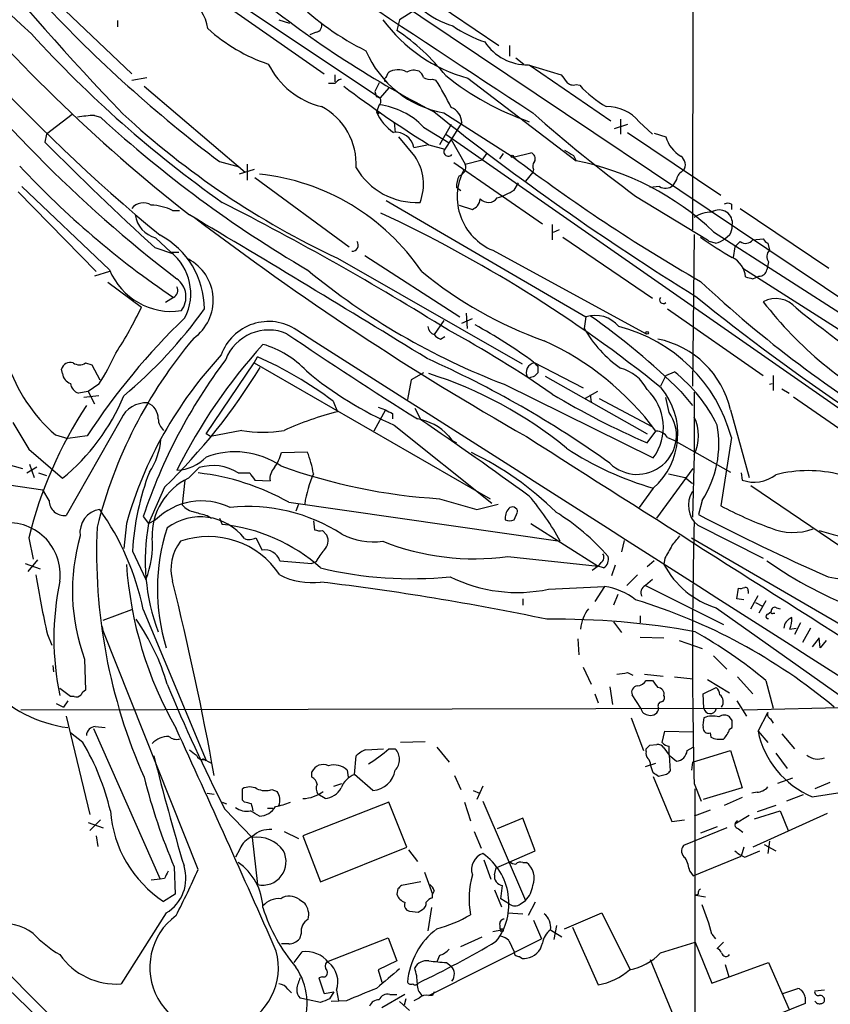
# Model space of a CAD drawing. Extents: x 5 to 1017, y 14 to 825.
# Drawn here: x 601 to 678, y 235 to 329 of the extents above; entities that cross this region are included whole.
import ezdxf

# ---------------------------------------------------------------- set-up
doc = ezdxf.new("R2010")
doc.units = 0
doc.header["$MEASUREMENT"] = 0
doc.layers.add('MAIN', color=5, linetype='CONTINUOUS')

msp = doc.modelspace()

# ---------------------------------------------------------------- linework, layer by layer
at = {"layer": 'MAIN'}
for p, q in [((664.8873, 396.7479), (664.718, 308.4406)), ((602.0647, 342.9846), (634.9153, 321.0559)), ((637.3707, 332.0626), (646.2607, 326.0513)), ((603.0807, 331.1313), (611.2087, 323.3419)), ((635.508, 331.0466), (690.88, 293.8779)), ((620.9453, 329.3533), (629.5813, 323.3419)), ((638.1327, 329.3533), (636.778, 328.5066)), ((609.854, 328.4219), (609.854, 327.8293)), ((625.2633, 328.5066), (626.2793, 328.1679)), ((636.778, 328.5066), (636.524, 327.4906)), ((628.8193, 327.3213), (628.2267, 327.0673)), ((647.2767, 326.0513), (647.2767, 325.0353)), ((647.8693, 324.8659), (648.6313, 324.2733)), ((635.508, 323.0033), (635.6773, 323.4266)), ((649.0547, 324.1886), (652.1873, 323.2573)), ((649.1393, 324.1886), (656.9287, 318.8546)), ((611.2087, 322.7493), (612.648, 323.0033)), ((630.5973, 322.4106), (630.0047, 322.4106)), ((630.5973, 323.2573), (630.5973, 322.5799)), ((634.8307, 322.4953), (634.4073, 321.6486)), ((639.9107, 322.8339), (640.2493, 322.7493)), ((643.2973, 322.9186), (653.6267, 315.0446)), ((612.394, 322.1566), (622.046, 313.9439)), ((634.4073, 321.6486), (634.5767, 321.1406)), ((635.762, 321.9873), (634.9153, 321.0559)), ((653.6267, 322.3259), (653.9653, 322.2413)), ((634.8307, 320.3786), (634.5767, 319.7013)), ((634.8307, 319.5319), (634.5767, 319.7013)), ((641.0113, 319.6166), (647.8693, 315.2139)), ((605.536, 319.4473), (603.0807, 317.5846)), ((607.6527, 319.3626), (608.2453, 319.1933)), ((636.27, 318.6853), (636.3547, 317.7539)), ((642.7047, 318.6853), (641.6887, 317.0766)), ((657.86, 319.0239), (657.86, 317.5846)), ((659.638, 318.7699), (660.908, 317.5846)), ((639.064, 318.2619), (641.5193, 316.7379)), ((641.6887, 318.5159), (640.588, 316.5686)), ((658.5373, 318.5159), (657.2673, 318.0926)), ((658.5373, 317.7539), (667.4273, 311.7426)), ((661.0773, 317.6693), (662.178, 317.3306)), ((603.0807, 317.5846), (602.9113, 316.8226)), ((638.2173, 315.4679), (636.6933, 317.3306)), ((641.6887, 317.0766), (641.096, 316.1453)), ((641.1807, 317.5846), (685.038, 287.0199)), ((641.6887, 317.0766), (643.0433, 314.7059)), ((638.1327, 316.3146), (639.4027, 316.5686)), ((639.572, 316.5686), (641.096, 316.1453)), ((647.6153, 315.3833), (649.3087, 315.8066)), ((619.5907, 314.9599), (621.4533, 314.4519)), ((641.9427, 314.8753), (650.4093, 309.0333)), ((643.0433, 314.7059), (644.652, 315.1293)), ((645.0753, 315.7219), (644.652, 315.1293)), ((646.3453, 315.2139), (646.684, 315.7219)), ((653.3727, 315.5526), (653.6267, 315.0446)), ((622.8927, 314.1979), (621.4533, 313.7746)), ((622.2153, 314.7059), (622.2153, 313.1819)), ((649.478, 313.9439), (648.8007, 313.0973)), ((649.5627, 314.1979), (649.478, 313.9439)), ((622.9773, 313.4359), (631.952, 306.8319)), ((663.194, 313.2666), (662.8553, 312.6739)), ((600.3713, 312.0813), (607.822, 304.4613)), ((609.092, 304.6306), (600.71, 312.5893)), ((642.62, 312.1659), (642.1967, 312.5046)), ((647.7, 312.2506), (648.1233, 312.9279)), ((661.5853, 312.5893), (660.654, 312.5046)), ((635.508, 311.2346), (654.558, 300.1433)), ((659.2993, 311.6579), (666.1573, 307.5093)), ((615.1033, 310.3033), (615.7807, 310.3033)), ((642.4507, 310.8113), (643.7207, 310.3879)), ((668.4433, 310.8959), (668.4433, 310.3879)), ((669.29, 310.4726), (677.7567, 304.7999)), ((651.3407, 308.9486), (651.3407, 307.5093)), ((652.018, 308.4406), (651.4253, 308.1866)), ((666.75, 308.2713), (694.0127, 290.7453)), ((613.4947, 307.6786), (614.934, 306.3239)), ((652.3567, 307.7633), (660.908, 301.9213)), ((664.8873, 308.0173), (664.718, 293.5393)), ((666.1573, 307.5093), (666.3267, 307.3399)), ((666.9193, 307.1706), (666.3267, 307.3399)), ((668.274, 307.9326), (667.8507, 307.5939)), ((669.29, 307.3399), (668.782, 306.8319)), ((670.4753, 307.5093), (671.4913, 307.5939)), ((613.41, 306.7473), (615.188, 306.1546)), ((645.668, 306.4933), (660.3153, 298.5346)), ((668.782, 306.8319), (668.6127, 305.8159)), ((671.9147, 307.1706), (672.084, 306.4933)), ((614.934, 306.3239), (615.696, 306.3239)), ((630.8513, 305.7313), (648.462, 295.6559)), ((633.476, 305.9853), (642.5353, 300.1433)), ((669.544, 304.7999), (704.342, 282.6173)), ((671.9993, 305.3926), (671.83, 304.6306)), ((609.092, 304.4613), (607.6527, 304.0379)), ((670.4753, 303.7839), (671.068, 304.0379)), ((608.9227, 303.4453), (612.14, 301.0746)), ((615.188, 302.0059), (614.426, 301.4979)), ((662.3473, 300.9053), (671.4913, 294.5553)), ((641.0113, 299.8046), (640.08, 298.4499)), ((642.7047, 299.5506), (643.7207, 299.9739)), ((643.128, 300.4819), (643.2127, 299.0426)), ((654.558, 300.1433), (654.3887, 299.0426)), ((640.6727, 298.0266), (641.096, 298.2806)), ((622.8927, 295.7406), (623.2313, 296.3333)), ((604.6047, 294.7246), (604.52, 295.1479)), ((606.806, 295.7406), (607.3987, 295.5713)), ((607.3987, 295.5713), (608.1607, 294.1319)), ((618.3207, 288.9673), (622.8927, 295.7406)), ((622.8927, 295.7406), (645.414, 282.7866)), ((649.5627, 295.8253), (654.304, 293.3699)), ((649.986, 295.4019), (649.986, 294.8093)), ((639.064, 294.8093), (637.8787, 294.1319)), ((649.1393, 294.3013), (648.97, 294.3859)), ((650.6633, 294.4706), (660.4, 288.9673)), ((662.178, 294.5553), (661.67, 293.5393)), ((662.178, 294.5553), (663.0247, 294.8939)), ((672.4227, 294.5553), (672.4227, 293.1159)), ((608.076, 293.7086), (607.06, 293.0313)), ((637.8787, 294.1319), (637.54, 292.2693)), ((646.7687, 293.7086), (660.9927, 286.6813)), ((672.084, 293.7086), (672.338, 293.7933)), ((673.2693, 293.2853), (673.9467, 292.8619)), ((607.06, 293.0313), (606.1287, 292.8619)), ((608.076, 292.6079), (606.6367, 292.4386)), ((607.06, 293.0313), (607.6527, 291.8459)), ((655.6587, 293.0313), (654.4733, 292.3539)), ((654.9813, 292.6926), (655.066, 292.0153)), ((655.828, 292.3539), (660.908, 289.6446)), ((662.5167, 290.9993), (662.178, 292.4386)), ((663.6173, 293.0313), (664.718, 291.6766)), ((664.8873, 292.9466), (664.8873, 287.1893)), ((674.37, 292.5233), (681.5667, 287.5279)), ((630.428, 292.0999), (630.8513, 291.0839)), ((634.746, 291.5073), (635.4233, 291.2533)), ((638.2173, 291.4226), (638.81, 290.3219)), ((610.1927, 290.4066), (604.9433, 281.1779)), ((635.4233, 291.2533), (634.3227, 289.2213)), ((636.1007, 290.9146), (636.1007, 290.4066)), ((668.3587, 291.2533), (670.1367, 284.8186)), ((636.27, 289.8139), (645.5833, 282.3633)), ((589.1107, 288.8826), (600.7947, 285.6653)), ((603.9273, 288.8826), (605.1127, 288.5439)), ((606.9753, 288.7979), (605.1127, 288.5439)), ((618.744, 288.7133), (618.3207, 288.9673)), ((621.7073, 289.3059), (618.744, 288.7133)), ((641.4347, 288.7979), (641.7733, 288.3746)), ((660.4, 288.1206), (661.2467, 289.2213)), ((662.3473, 288.6286), (662.94, 288.3746)), ((668.4433, 288.6286), (667.4273, 282.1093)), ((641.7733, 288.3746), (642.1967, 288.1206)), ((662.94, 288.3746), (668.3587, 285.3266)), ((601.3873, 287.5279), (604.6047, 284.7339)), ((625.5173, 287.1893), (627.9727, 287.2739)), ((664.8873, 287.0199), (664.718, 281.0086)), ((601.218, 285.2419), (602.1493, 285.8346)), ((601.472, 286.0886), (601.8953, 284.8186)), ((616.6273, 284.7339), (617.6433, 285.7499)), ((590.042, 285.4959), (602.742, 283.6333)), ((602.3187, 285.2419), (603.0807, 284.9879)), ((621.3687, 285.2419), (622.4693, 285.2419)), ((661.3313, 280.9239), (664.8027, 285.6653)), ((662.432, 285.1573), (664.0407, 284.8186)), ((664.0407, 284.8186), (664.718, 284.2259)), ((669.3747, 285.2419), (669.4593, 284.5646)), ((614.3413, 283.8873), (612.8173, 280.4159)), ((616.2887, 284.5646), (616.0347, 282.1939)), ((622.9773, 284.5646), (624.4167, 284.4799)), ((670.306, 284.0566), (679.7887, 277.6219)), ((603.3347, 282.6173), (602.742, 283.6333)), ((660.9927, 283.8026), (659.638, 281.9399)), ((626.1947, 282.4479), (652.1027, 278.7226)), ((627.126, 282.2786), (626.872, 281.6013)), ((644.144, 281.7706), (646.176, 282.2786)), ((665.6493, 282.6173), (665.3107, 281.2626)), ((612.3093, 281.0933), (612.8173, 280.4159)), ((618.4053, 281.1779), (618.8287, 280.9239)), ((647.7, 280.7546), (648.0387, 281.5166)), ((610.7007, 280.4159), (610.4467, 278.0453)), ((612.8173, 280.4159), (613.4947, 280.7546)), ((619.5907, 280.9239), (619.8447, 280.3313)), ((628.5653, 280.6699), (628.65, 279.8233)), ((649.3087, 280.4159), (655.7433, 276.3519)), ((665.226, 280.2466), (671.4913, 277.1139)), ((629.412, 279.7386), (629.8353, 279.3153)), ((601.3873, 279.0613), (601.8107, 277.0293)), ((623.062, 279.0613), (623.6547, 277.8759)), ((658.1987, 278.8073), (657.9447, 277.7066)), ((664.6333, 279.0613), (703.4107, 256.5399)), ((611.2933, 277.7913), (612.5633, 275.0819)), ((647.1073, 277.2833), (655.7433, 276.3519)), ((601.0487, 276.6059), (602.488, 276.0979)), ((602.234, 276.9446), (601.3027, 275.8439)), ((625.348, 276.8599), (628.396, 276.6059)), ((628.8193, 276.7753), (628.396, 276.6059)), ((655.7433, 276.3519), (655.1507, 275.9286)), ((655.9973, 276.6906), (655.7433, 276.3519)), ((656.2513, 276.1826), (655.7433, 276.3519)), ((657.352, 276.4366), (657.0133, 275.4206)), ((661.0773, 276.8599), (660.4, 276.2673)), ((662.0933, 277.1139), (662.0087, 276.5213)), ((659.4687, 275.5053), (658.4527, 274.4893)), ((660.908, 275.0819), (660.2307, 274.4893)), ((660.2307, 274.4893), (667.6813, 270.7639)), ((651.002, 274.1506), (656.336, 274.4046)), ((656.336, 274.4046), (655.4047, 272.9653)), ((657.606, 273.6426), (657.1827, 272.6266)), ((668.9513, 273.2193), (669.1207, 274.2353)), ((670.052, 273.9813), (670.052, 273.7273)), ((670.306, 272.2879), (670.9833, 273.5579)), ((648.5467, 273.2193), (648.5467, 272.6266)), ((669.6287, 273.1346), (668.9513, 273.2193)), ((670.7293, 272.8806), (671.4067, 272.5419)), ((671.7453, 273.0499), (671.068, 271.8646)), ((608.4993, 271.1873), (611.2087, 272.2033)), ((612.3093, 272.2033), (618.3207, 257.8099)), ((659.7227, 271.6106), (659.7227, 270.9333)), ((667.004, 272.3726), (681.9053, 261.7893)), ((671.9147, 271.7799), (672.2533, 272.0339)), ((672.4227, 271.8646), (672.592, 271.8646)), ((672.7613, 272.3726), (673.1, 272.2879)), ((657.1827, 271.0179), (657.9447, 270.0019)), ((675.0473, 270.9333), (674.4547, 269.8326)), ((603.1653, 269.8326), (603.5887, 268.8166)), ((608.4993, 270.1713), (608.4147, 270.5946)), ((617.5587, 247.3959), (608.4993, 270.1713)), ((674.0313, 270.3406), (674.624, 270.4253)), ((675.9787, 270.4253), (675.2167, 269.0706)), ((653.796, 269.4093), (653.8807, 267.8853)), ((659.7227, 269.5786), (662.0087, 269.4939)), ((663.448, 269.2399), (665.6493, 268.4779)), ((676.8253, 269.4939), (676.148, 268.6473)), ((676.91, 268.5626), (676.8253, 269.4939)), ((677.5027, 269.2399), (676.91, 268.5626)), ((606.7213, 267.4619), (606.806, 264.4986)), ((666.75, 267.8006), (668.02, 266.5306)), ((603.6733, 266.8693), (603.758, 266.2766)), ((654.304, 266.6999), (655.066, 265.0913)), ((658.5373, 266.1919), (659.0453, 265.9379)), ((660.146, 266.0226), (661.924, 265.8533)), ((660.3153, 265.4299), (660.908, 265.4299)), ((663.0247, 265.7686), (664.8027, 265.5993)), ((666.1573, 265.5146), (668.274, 264.2446)), ((669.036, 265.7686), (670.4753, 264.1599)), ((671.7453, 265.4299), (672.4227, 262.8053)), ((605.3667, 263.9059), (604.3507, 264.6679)), ((655.4047, 264.1599), (655.7433, 263.3133)), ((656.844, 264.8373), (657.098, 263.1439)), ((665.734, 264.1599), (667.004, 264.7526)), ((665.8187, 262.8053), (665.734, 264.1599)), ((604.012, 263.2286), (604.6893, 262.8899)), ((605.1127, 263.4826), (604.6893, 262.8899)), ((605.7053, 263.9059), (605.3667, 263.9059)), ((659.8073, 262.8053), (658.9607, 264.0753)), ((668.9513, 263.4826), (669.8827, 262.0433)), ((600.6253, 262.6359), (669.2053, 262.8053)), ((669.6287, 262.6359), (680.466, 262.8899)), ((670.9833, 260.6039), (671.9147, 262.3819)), ((604.9433, 262.0433), (607.2293, 252.6453)), ((658.876, 261.8739), (660.0613, 258.7413)), ((668.528, 261.6199), (668.274, 261.9586)), ((672.1687, 261.7893), (672.4227, 261.3659)), ((606.552, 259.5033), (605.3667, 260.4346)), ((607.568, 260.8579), (613.918, 246.4646)), ((607.7373, 261.0273), (608.6687, 260.9426)), ((661.8393, 259.5033), (662.0933, 260.6039)), ((662.0933, 260.6039), (664.8027, 260.5193)), ((666.4113, 260.4346), (666.496, 260.0113)), ((668.274, 260.7733), (668.528, 260.9426)), ((670.9833, 260.6039), (671.9147, 259.5033)), ((673.2693, 260.3499), (674.4547, 258.9106)), ((639.2333, 259.5879), (636.8627, 259.5033)), ((633.5607, 258.8259), (635.254, 258.9106)), ((635.762, 258.9106), (636.3547, 258.9106)), ((640.334, 259.0799), (641.5193, 257.6406)), ((660.3153, 258.6566), (660.3153, 258.9106)), ((660.654, 259.2493), (661.3313, 259.3339)), ((662.0087, 258.9953), (662.5167, 258.3179)), ((664.21, 258.7413), (664.8027, 259.0799)), ((664.718, 257.6406), (668.3587, 258.7413)), ((668.3587, 258.7413), (669.4593, 255.1853)), ((672.6767, 258.4873), (673.7773, 257.0479)), ((617.982, 257.9793), (618.8287, 257.5559)), ((618.1513, 257.8946), (618.3207, 257.8099)), ((632.46, 256.4553), (632.6293, 258.2333)), ((660.2307, 257.2173), (661.2467, 257.5559)), ((662.5167, 258.3179), (663.194, 257.7253)), ((662.5167, 258.3179), (662.6013, 256.7939)), ((664.718, 257.6406), (664.6333, 256.8786)), ((628.396, 256.2013), (628.396, 256.7093)), ((631.7827, 256.8786), (631.8673, 256.2013)), ((660.9927, 256.6246), (660.7387, 257.3866)), ((634.238, 254.9313), (632.46, 256.4553)), ((642.0273, 256.3706), (642.62, 255.0159)), ((660.9927, 256.2859), (662.7707, 251.9679)), ((662.2627, 256.4553), (661.5007, 256.2859)), ((674.2853, 256.1166), (672.846, 255.6086)), ((677.8413, 255.6933), (676.402, 255.1006)), ((621.792, 253.9999), (621.792, 255.1006)), ((624.586, 255.0159), (625.094, 254.8466)), ((630.5127, 255.3546), (631.2747, 255.6086)), ((643.8053, 254.9313), (644.398, 254.6773)), ((644.7367, 255.3546), (644.144, 254.0846)), ((664.8873, 255.6086), (665.5647, 253.9153)), ((664.972, 202.7766), (664.972, 255.1006)), ((669.4593, 255.1853), (665.734, 254.0846)), ((670.8987, 254.7619), (670.3907, 254.6773)), ((676.148, 254.3386), (680.5507, 255.0159)), ((618.4053, 254.6773), (619.0827, 254.5926)), ((619.8447, 253.8306), (620.268, 253.6613)), ((621.9613, 253.8306), (621.792, 253.9999)), ((635.762, 253.8306), (627.5493, 250.6133)), ((629.666, 254.1693), (628.9887, 254.5926)), ((637.4553, 249.5126), (635.762, 253.8306)), ((642.9587, 253.8306), (643.5513, 252.0526)), ((644.7367, 253.9153), (648.8007, 244.4326)), ((669.4593, 254.2539), (667.766, 253.4919)), ((675.3013, 254.5079), (673.6927, 253.9153)), ((620.0987, 253.1533), (622.7233, 250.4439)), ((624.1627, 253.2379), (624.6707, 253.2379)), ((666.4113, 253.0686), (664.8873, 252.4759)), ((670.6447, 252.2219), (673.1, 252.9839)), ((672.6767, 253.4919), (670.8987, 252.8993)), ((673.1, 252.9839), (673.862, 251.1213)), ((607.06, 251.8833), (608.4993, 251.3753)), ((607.2293, 251.1213), (608.2453, 252.1373)), ((648.5467, 252.3066), (646.0913, 251.2906)), ((649.732, 249.1739), (648.5467, 252.3066)), ((662.7707, 251.9679), (663.956, 252.1373)), ((670.1367, 252.5606), (668.782, 251.7139)), ((677.5873, 252.7299), (670.4753, 249.5126)), ((625.7713, 251.0366), (627.126, 250.3593)), ((643.89, 251.0366), (644.5673, 249.4279)), ((668.02, 251.3753), (663.8713, 249.6819)), ((667.0887, 251.4599), (665.48, 250.8673)), ((669.1207, 251.2906), (669.544, 250.9519)), ((607.822, 250.6133), (607.9913, 249.5973)), ((622.7233, 250.4439), (623.2313, 245.9566)), ((627.5493, 250.6133), (629.2427, 246.2106)), ((672.084, 250.1053), (671.9147, 248.9199)), ((621.538, 249.3433), (621.1147, 248.5813)), ((629.2427, 246.2106), (637.4553, 249.5126)), ((637.6247, 249.2586), (638.4713, 248.1579)), ((646.0067, 247.5653), (649.732, 249.1739)), ((669.6287, 249.5126), (669.3747, 248.6659)), ((669.7133, 248.5813), (671.1527, 249.1739)), ((671.576, 249.7666), (672.6767, 249.1739)), ((644.8213, 248.3273), (645.4987, 246.4646)), ((664.8027, 246.8033), (669.3747, 248.6659)), ((615.2727, 247.6499), (615.3573, 245.0253)), ((645.8373, 246.8879), (646.0067, 247.5653)), ((648.5467, 248.0733), (648.8853, 248.0733)), ((664.464, 247.2266), (664.8027, 246.8033)), ((613.918, 246.4646), (613.0713, 246.3799)), ((614.3413, 246.5493), (613.918, 246.4646)), ((639.1487, 247.1419), (639.9107, 245.0253)), ((636.6087, 245.5333), (636.524, 245.0253)), ((638.81, 246.2106), (636.9473, 245.8719)), ((640.08, 245.3639), (639.9107, 245.0253)), ((645.8373, 245.4486), (646.5147, 243.8399)), ((646.43, 244.6019), (646.5993, 245.8719)), ((615.3573, 245.0253), (614.2567, 244.3479)), ((627.2107, 244.5173), (627.7187, 244.1786)), ((639.9107, 244.6866), (639.9107, 245.0253)), ((647.2767, 244.0939), (646.43, 244.6019)), ((648.2927, 244.0939), (648.8007, 244.4326)), ((665.3107, 245.0253), (665.0567, 244.9406)), ((665.0567, 244.9406), (665.988, 244.7713)), ((638.556, 243.3319), (638.9793, 243.5859)), ((639.826, 243.7553), (639.4873, 241.5539)), ((649.732, 244.2633), (649.0547, 242.9933)), ((614.5107, 243.2473), (610.1927, 236.4739)), ((647.1073, 243.2473), (648.5467, 243.1626)), ((649.5627, 242.5699), (650.3247, 240.7919)), ((652.526, 241.7233), (656.082, 243.2473)), ((656.082, 243.2473), (658.7913, 237.8286)), ((645.668, 241.4693), (646.5147, 241.6386)), ((646.3453, 242.0619), (646.3453, 241.7233)), ((646.43, 241.4693), (646.5147, 241.6386)), ((651.1713, 241.6386), (652.272, 240.9613)), ((651.764, 242.0619), (651.51, 240.7073)), ((653.288, 241.8926), (655.7433, 236.3893)), ((627.38, 241.2999), (627.2107, 240.7919)), ((629.8353, 238.5906), (635.6773, 240.8766)), ((635.6773, 240.8766), (636.524, 238.6753)), ((639.572, 235.3733), (650.3247, 240.7919)), ((642.62, 240.0299), (644.652, 240.9613)), ((647.192, 240.6226), (647.7, 239.5219)), ((666.5807, 241.2153), (666.9193, 240.7919)), ((626.1947, 240.2839), (625.5173, 240.2839)), ((661.67, 239.4373), (664.972, 240.4533)), ((664.972, 240.4533), (666.5807, 236.5586)), ((667.6813, 240.4533), (667.0887, 239.8606)), ((626.7027, 238.5059), (627.4647, 239.5219)), ((640.588, 239.1833), (640.334, 238.5906)), ((663.448, 232.1559), (660.7387, 238.7599)), ((596.9847, 238.3366), (605.6207, 230.0393)), ((636.524, 238.6753), (634.746, 237.8286)), ((634.746, 237.8286), (635.0847, 236.6433)), ((641.2653, 238.5059), (641.6887, 238.1673)), ((666.5807, 236.5586), (671.9993, 238.5059)), ((667.8507, 238.3366), (668.1893, 237.1513)), ((671.9993, 238.5059), (673.9467, 234.0186)), ((599.3553, 237.5746), (614.5107, 222.2499)), ((629.412, 237.1513), (629.0733, 237.0666)), ((626.11, 235.9659), (626.4487, 235.6273)), ((673.354, 235.5426), (674.7933, 236.0506)), ((628.0573, 234.9499), (627.2953, 235.1193)), ((629.5813, 235.5426), (630.5127, 235.7119)), ((630.5127, 235.7119), (630.0893, 235.0346)), ((630.7667, 235.8813), (630.936, 234.8653)), ((637.286, 235.4579), (635.0847, 234.1879)), ((635.8467, 235.4579), (636.524, 235.4579)), ((637.3707, 235.0346), (637.2013, 234.4419)), ((638.6407, 235.1193), (638.1327, 234.8653)), ((639.9107, 235.3733), (639.572, 235.3733)), ((675.4707, 235.2039), (675.4707, 234.6113)), ((677.3333, 235.8813), (676.402, 235.7966)), ((629.2427, 234.6959), (628.0573, 234.9499)), ((631.698, 234.8653), (630.2587, 234.7806)), ((636.778, 234.7806), (637.7093, 233.9339)), ((675.4707, 234.6113), (662.5167, 229.3619))]:
    msp.add_line(p, q, dxfattribs=at)
for centre in [(647.5306, 315.468), (660.4, 298.6193)]:
    msp.add_circle(centre, 0.1197, dxfattribs=at)
for centre, radius, start, end in [((725.6943, 443.16), 175.4434, 198.315411, 230.423536), ((3506.8418, 4666.6025), 5202.001, 235.7216572, 236.6822535), ((715.1325, 435.3165), 159.4395, 207.362727, 231.881437), ((676.4476, 410.5915), 112.0631, 206.303221, 228.122746), ((802.6773, 504.2458), 266.6541, 214.407068, 223.844999), ((613.6935, 326.7759), 4.8773, 10.442492, 94.32951), ((685.3346, 407.677), 98.9328, 230.611302, 242.778762), ((698.6992, 419.8505), 131.378, 223.080907, 232.976398), ((645.2444, 349.1145), 26.308, 225.704567, 243.633446), ((692.4317, 404.6389), 126.831, 216.554874, 232.673379), ((644.2694, 335.8894), 8.3321, 229.829744, 253.177258), ((628.7294, 327.9509), 0.6361, 278.12628, 19.947705), ((647.3516, 337.521), 15.1548, 216.499916, 254.482891), ((684.8661, 402.9854), 112.5926, 222.339429, 234.725608), ((629.4067, 339.6315), 16.2017, 227.638841, 251.430854), ((624.4795, 309.8313), 21.3757, 38.618659, 55.704113), ((649.0716, 338.5311), 12.8359, 235.806799, 251.063099), ((648.992, 329.0806), 4.8924, 213.365579, 270.734311), ((642.7734, 329.4782), 10.0178, 203.128148, 259.869135), ((631.1899, 327.7445), 7.762, 206.564391, 256.115574), ((636.6321, 322.0882), 1.6441, 59.95253, 125.503647), ((638.1453, 322.1907), 1.49, 70.580016, 117.586608), ((637.9626, 322.664), 1.1525, 17.122101, 53.958372), ((631.528, 321.734), 1.1507, 107.082228, 143.983609), ((635.5715, 322.7704), 0.2414, 105.250955, 232.11877), ((639.6568, 323.7656), 0.9657, 232.1297, 285.24367), ((618.3293, 309.0212), 25.864, 25.423096, 32.05817), ((658.026, 344.2287), 26.9652, 231.339495, 250.757845), ((821.7672, 449.9005), 211.6503, 216.752577, 216.981793), ((653.3304, 323.074), 0.8047, 217.882478, 291.607035), ((699.9098, 413.038), 113.7849, 233.007338, 237.975647), ((662.139, 329.8549), 11.1703, 222.968119, 239.712106), ((634.5767, 320.7173), 0.4233, 306.867191, 90), ((626.4406, 314.7235), 6.199, 356.705889, 62.246066), ((638.7498, 321.5103), 4.5483, 203.436283, 235.678587), ((633.9842, 313.3941), 7.0356, 43.779116, 83.08963), ((797.0216, 515.7694), 251.1441, 231.324672, 238.301129), ((641.1848, 318.6907), 1.5199, 359.796437, 70.637545), ((750.2714, 433.9597), 152.4259, 228.603836, 233.356917), ((656.5865, 316.2573), 3.9528, 39.467984, 91.177065), ((607.8041, 310.1964), 9.1675, 90.94628, 101.069203), ((686.1518, 404.0863), 115.2226, 227.457326, 239.673432), ((665.0663, 378.6394), 80.5373, 227.215579, 244.859832), ((636.3995, 316.0067), 1.7603, 10.073406, 96.989365), ((849.8386, 563.619), 349.1154, 224.984809, 227.373065), ((665.3188, 318.27), 3.2783, 196.651702, 238.732907), ((641.4346, 315.8913), 0.4234, 143.124688, 323.132809), ((649.1605, 315.2563), 0.5699, 328.66384, 74.927405), ((779.9603, 527.4998), 246.8725, 238.922651, 239.151814), ((634.4873, 312.8069), 4.5819, 337.659859, 35.504244), ((748.7747, 448.4553), 167.1568, 232.758431, 240.112213), ((650.1325, 314.5203), 0.6547, 137.822852, 209.501727), ((648.3172, 288.6575), 26.916, 46.777941, 78.623105), ((663.0913, 314.6681), 0.9573, 324.57644, 56.668504), ((662.2262, 371.8155), 84.1782, 222.878658, 236.027633), ((638.4153, 317.771), 6.7129, 210.4668, 272.646861), ((647.8158, 311.6031), 5.5428, 153.071591, 247.201545), ((642.2469, 314.4249), 0.8446, 283.963846, 19.434766), ((664.4503, 312.9559), 1.2941, 116.576931, 166.108716), ((621.0813, 292.371), 21.5289, 34.165499, 83.815279), ((645.3462, 312.3575), 3.1529, 156.686636, 177.325897), ((643.9031, 318.1874), 7.0471, 288.089912, 302.601082), ((662.1646, 313.4672), 1.0519, 236.580372, 311.045009), ((642.9052, 311.6092), 1.5908, 326.301941, 352.585052), ((645.2525, 312.101), 1.0385, 222.162726, 323.867169), ((612.3252, 309.6232), 1.4029, 57.872106, 142.737202), ((612.8083, 305.4411), 5.3766, 64.732289, 87.196238), ((490.9225, 57.5535), 284.4102, 58.048032, 63.044608), ((559.3074, 437.5457), 152.6261, 303.578069, 303.807272), ((666.5108, 307.2904), 2.8443, 88.591817, 124.804718), ((667.279, 309.0767), 1.267, 350.331001, 123.445494), ((668.1046, 310.2612), 0.7194, 61.913927, 118.079046), ((614.1963, 310.2613), 2.6763, 188.193077, 254.80215), ((-166.3687, -1011.2159), 1535.744, 58.3534165, 59.3426203), ((788.2936, 534.2312), 282.3362, 232.704808, 240.411519), ((579.1856, 190.7221), 131.7354, 51.187069, 64.932511), ((666.2711, 308.9791), 2.2598, 332.413275, 357.077961), ((610.164, 300.8825), 7.9873, 0.163552, 61.965827), ((632.2395, 306.9945), 0.5869, 266.727563, 36.051777), ((683.4695, 332.5607), 30.6355, 234.040649, 240.809246), ((666.4328, 309.4774), 2.3575, 281.90906, 306.972457), ((669.8057, 307.9633), 0.809, 230.401164, 325.862073), ((672.2111, 307.8905), 0.7785, 202.394546, 247.621867), ((672.6421, 305.8967), 0.8169, 133.090352, 218.104439), ((611.8006, 302.3673), 5.0471, 332.778495, 51.622798), ((614.5576, 301.7223), 4.4366, 305.521014, 62.192559), ((667.5028, 303.7526), 2.304, 4.997424, 63.578416), ((615.0053, 307.0577), 6.392, 202.315582, 278.499119), ((670.7272, 356.5737), 67.2758, 230.542116, 249.137671), ((671.1273, 304.7478), 0.7124, 265.225004, 350.531067), ((614.2256, 302.0498), 2.1679, 322.69455, 53.119002), ((663.7894, 334.8679), 39.2977, 230.691892, 250.356297), ((712.4807, 473.1699), 174.5167, 255.843185, 256.0724), ((614.8974, 302.6672), 0.7224, 293.722486, 29.40744), ((744.226, 387.7236), 115.2801, 226.914905, 239.107596), ((661.9452, 301.7731), 0.3605, 139.771109, 310.228891), ((792.1998, 458.8403), 201.8312, 230.953738, 241.521231), ((672.6917, 299.3519), 2.5332, 40.28776, 118.285896), ((578.6131, 316.8859), 37.0682, 326.953505, 334.751416), ((582.4796, 326.3027), 43.7892, 309.693092, 324.55004), ((700.3977, 323.7515), 36.4286, 217.485325, 243.435582), ((770.6851, 421.0659), 153.7725, 231.340105, 241.177915), ((661.8881, 252.8629), 65.6258, 134.014471, 146.799218), ((655.447, 297.3993), 2.8844, 38.933428, 107.951266), ((615.9773, 244.6427), 67.9045, 45.446646, 54.942754), ((624.2698, 294.9211), 4.779, 55.790207, 160.675214), ((624.2986, 294.4653), 4.4205, 67.007342, 158.585138), ((-13909.4756, -22533.8577), 27067.3506, 57.23692991, 57.51717723), ((640.3052, 299.2366), 0.8183, 181.729766, 254.025751), ((590.6465, 205.2459), 106.5154, 55.262593, 61.522374), ((621.6035, 258.0579), 46.9904, 53.48746, 61.570267), ((665.0866, 305.3031), 12.3951, 210.336526, 234.336744), ((654.0779, 284.7874), 14.8701, 14.970236, 75.938805), ((651.5259, 269.1342), 44.9709, 139.88292, 165.916417), ((833.9738, 603.3628), 369.0025, 235.698871, 238.007142), ((641.0117, 299.1278), 1.1522, 216.039438, 252.889228), ((659.6729, 289.2951), 8.9038, 12.704836, 78.71026), ((663.0035, 261.8813), 53.0254, 137.772226, 153.554597), ((621.1781, 288.6772), 9.2049, 43.201745, 73.844616), ((639.2038, 272.8989), 27.4283, 36.519331, 65.498666), ((587.1416, 306.9916), 24.7929, 327.604633, 335.402809), ((648.6159, 269.658), 39.4119, 137.068006, 164.159462), ((662.8508, 264.0992), 53.3221, 143.147746, 161.41527), ((608.4856, 263.0321), 36.4199, 52.951953, 66.11634), ((598.0719, 203.7902), 101.1985, 54.495941, 65.894807), ((614.1038, 300.6199), 15.5347, 198.305953, 229.073985), ((605.3193, 294.982), 0.8163, 68.331539, 168.274369), ((606.2134, 296.6718), 1.1038, 237.523632, 302.471989), ((572.8499, 326.453), 59.4422, 314.267766, 328.412648), ((649.7885, 294.8234), 0.928, 98.751795, 208.125144), ((734.4916, 380.2462), 119.7487, 224.885409, 225.114592), ((656.9287, 291.4649), 3.8811, 26.565711, 76.115928), ((605.6994, 294.8429), 1.1011, 186.167798, 252.412536), ((649.4765, 320.6314), 33.528, 229.917207, 246.80298), ((627.7769, 257.2962), 39.243, 50.581691, 72.508395), ((691.7158, 167.3936), 133.8593, 108.316987, 108.546184), ((734.4916, 209.965), 119.7487, 134.885409, 135.114591), ((653.627, 283.2102), 14.9942, 26.130476, 51.188791), ((606.4614, 293.9115), 1.1011, 186.162625, 252.412536), ((656.4328, 288.9798), 6.899, 311.372491, 39.519636), ((592.0935, 300.1206), 19.8313, 309.115175, 337.738749), ((690.486, 357.7914), 75.8893, 238.947653, 246.643824), ((657.0226, 289.607), 4.9317, 323.612252, 46.776413), ((641.3312, 269.1439), 41.1567, 146.805279, 166.056372), ((612.5976, 289.2771), 2.6569, 87.085366, 154.842147), ((612.0722, 290.3896), 1.6766, 0.580969, 66.799166), ((615.2035, 290.4105), 1.4548, 180.153597, 229.398705), ((638.2843, 261.7006), 30.3089, 104.196119, 114.383956), ((720.4419, 460.4438), 189.3504, 243.320371, 243.54954), ((637.665, 285.3876), 5.0834, 42.134411, 80.87344), ((659.4567, 288.8492), 3.7399, 225.684665, 35.093682), ((661.3658, 288.7979), 3.9449, 333.210859, 26.789141), ((1235.6395, 669.8064), 740.5489, 210.8491664, 211.0783441), ((362.8132, -112.1763), 488.0359, 54.077483, 55.561201), ((657.2877, 288.032), 9.9617, 327.07422, 10.304281), ((623.7393, 301.3939), 12.2576, 260.457759, 279.542241), ((12136.1517, 18320.9309), 21380.3218, 237.50118272, 237.73036591), ((661.3032, 288.008), 1.2146, 30.726721, 92.666179), ((607.4697, 288.995), 6.5549, 325.969076, 355.312286), ((668.8603, 311.8767), 29.1557, 236.328028, 254.344787), ((615.2923, 289.7201), 4.2307, 273.176074, 315.710582), ((621.0593, 279.4756), 7.7877, 55.834892, 110.588681), ((620.3582, 288.7378), 5.3865, 326.309638, 343.292911), ((617.1619, 283.1059), 11.5864, 10.198075, 21.083666), ((630.8799, 260.5638), 29.5235, 45.210507, 64.401229), ((618.9657, 281.5336), 4.4188, 57.056527, 107.413507), ((625.8556, 284.7058), 1.4565, 134.207251, 188.922318), ((643.9435, 337.245), 54.5617, 250.167977, 266.47413), ((636.0726, 276.4406), 24.8161, 159.01802, 176.87994), ((615.0244, 262.6651), 22.7186, 60.548882, 83.595223), ((792.0402, 411.8971), 211.6503, 216.756638, 216.985832), ((638.3182, 280.7252), 10.7127, 155.561091, 171.662423), ((670.6068, 287.7395), 3.3759, 250.12869, 307.816633), ((675.767, 273.0717), 12.3924, 75.559729, 104.440271), ((619.2112, 279.2543), 6.0583, 115.246175, 181.825595), ((631.34, 267.6492), 23.531, 28.072401, 40.850608), ((666.8062, 282.1449), 2.4699, 147.721672, 230.225021), ((604.7932, 282.6287), 1.4585, 180.447829, 275.906815), ((617.8832, 276.352), 6.2163, 64.015748, 134.908104), ((617.5974, 283.5529), 2.071, 221.01181, 259.50016), ((622.3516, 265.5955), 16.4373, 57.12156, 96.093718), ((896.3696, 1171.291), 924.5887, 253.9400109, 254.1691905), ((647.544, 281.5076), 0.4948, 1.042258, 135.352106), ((686.0194, 317.3868), 39.8769, 242.20968, 249.675521), ((608.5128, 279.5594), 2.2391, 99.047524, 188.444219), ((587.1865, 266.9926), 25.6575, 11.717534, 35.167755), ((617.7689, 275.7915), 5.2651, 37.225096, 127.068172), ((702.4829, 577.6555), 308.1688, 253.938084, 254.16728), ((648.2684, 280.9216), 1.4249, 139.0607, 186.730509), ((640.0033, 262.6747), 22.1663, 41.227019, 58.21422), ((761.3747, 465.7686), 208.0162, 242.496028, 246.272613), ((599.4448, 275.5435), 4.9462, 352.671969, 99.912895), ((660.9807, 277.6924), 53.1276, 177.427124, 203.860993), ((631.6424, 276.9067), 19.1494, 169.440649, 200.864111), ((618.0884, 263.6339), 16.7895, 48.366716, 83.995477), ((647.2767, 281.7703), 1.1004, 247.370923, 292.624271), ((1156.8763, 268.0546), 492.1464, 178.55088, 181.44912), ((624.3407, 273.9876), 18.789, 163.796746, 200.323126), ((632.4866, 274.1449), 18.8227, 161.900226, 197.251845), ((618.5377, 271.0159), 8.1569, 33.393166, 109.124664), ((629.2002, 281.3035), 1.5791, 249.609571, 277.70781), ((628.6978, 278.7739), 1.2598, 314.533668, 25.452395), ((634.3236, 285.3958), 6.7266, 243.046779, 277.222638), ((639.8001, 297.8715), 30.1781, 319.567198, 321.851944), ((674.308, 285.0964), 5.534, 247.258602, 290.352587), ((697.6697, 353.6692), 76.8129, 254.254441, 270.556162), ((604.7232, 278.2835), 8.4686, 337.786755, 5.269771), ((619.2945, 276.0556), 4.3443, 142.126636, 195.254425), ((622.427, 280.1193), 1.234, 247.826965, 300.97172), ((643.8476, 300.4746), 23.4193, 248.2497, 278.000909), ((958.7818, 108.3567), 341.3254, 150.139484, 150.368667), ((623.9348, 276.4236), 1.4791, 17.157129, 100.916399), ((632.3048, 275.1762), 3.8348, 135.251444, 155.354987), ((655.6777, 277.1948), 0.597, 302.369607, 35.007745), ((655.7495, 277.0074), 0.9655, 301.315909, 16.604885), ((647.5519, 279.1268), 36.9432, 184.044268, 209.637675), ((669.4299, 280.3752), 8.3622, 207.443283, 253.135898), ((695.2632, 310.3515), 40.8754, 235.02052, 249.284933), ((685.1865, 288.6892), 84.1609, 189.012574, 192.947274), ((628.397, 281.5006), 6.7261, 243.043703, 277.223173), ((637.9043, 311.9797), 36.8301, 256.397928, 275.765267), ((630.3986, 269.4516), 26.6142, 168.159307, 191.840693), ((338.2983, 205.8079), 285.3007, 10.208225, 14.017433), ((599.666, 27.9357), 248.6575, 78.125316, 83.168749), ((647.9963, 288.1694), 14.3374, 243.522342, 282.101288), ((660.5213, 273.828), 0.7224, 113.722486, 209.40744), ((700.1555, 404.1589), 130.7703, 260.099876, 270.016562), ((655.4381, 268.2173), 6.2521, 51.860016, 81.742888), ((669.2902, 275.1661), 0.9461, 259.679445, 296.565051), ((669.7557, 274.0236), 0.2993, 351.875312, 98.143638), ((643.5016, 221.2121), 54.2726, 50.168801, 73.077335), ((657.5575, 270.0908), 3.5164, 141.331285, 175.92634), ((671.9569, 271.5682), 0.2158, 101.273495, 281.33076), ((672.338, 271.9492), 0.1198, 135, 315.033843), ((672.592, 272.0762), 0.3413, 60.265529, 187.11877), ((594.505, 259.2596), 20.9196, 16.186661, 35.044524), ((651.9065, 199.1554), 72.1245, 79.563129, 90.853059), ((674.6665, 270.2982), 1.2344, 112.170326, 174.089879), ((671.913, 271.23), 2.2974, 337.22417, 5.277067), ((641.85, 229.2007), 46.9711, 50.471526, 60.510754), ((615.705, 520.1032), 257.4986, 279.345895, 279.575081), ((766.9693, 328.098), 164.8869, 202.465111, 207.034179), ((659.384, 266.0225), 1.1039, 274.400696, 327.530798), ((830.5029, 392.1031), 211.6803, 216.756654, 216.985815), ((606.7575, 273.3619), 12.5278, 222.879335, 262.455708), ((607.1021, 263.7792), 0.778, 112.371722, 157.628278), ((659.5586, 264.2923), 0.6361, 98.12628, 199.947705), ((661.4173, 264.1421), 0.6105, 345.631426, 90.122006), ((666.3684, 264.0114), 0.9764, 3.752401, 49.385976), ((1090.2025, 777.8505), 737.8783, 224.1390409, 229.9188441), ((605.9169, 264.499), 0.6297, 250.365149, 317.709785), ((661.8252, 263.017), 0.3874, 100.48609, 213.119959), ((661.6841, 263.7789), 0.3875, 280.497939, 33.11188), ((666.7891, 263.3914), 0.8799, 325.249656, 51.010693), ((660.5818, 262.9092), 0.7814, 187.640673, 269.083404), ((660.7551, 262.8514), 0.747, 255.597268, 356.46194), ((666.4196, 262.8779), 0.6053, 186.889015, 344.935028), ((672.3378, 262.2125), 0.4558, 158.179914, 248.219602), ((668.5691, 261.1543), 2.843, 165.33809, 184.270413), ((666.6584, 259.8769), 2.1663, 73.93181, 112.805815), ((667.766, 261.2811), 0.8468, 53.136869, 126.863131), ((499.228, 261.2813), 169.3003, 359.885375, 0.114591), ((607.7585, 260.1595), 0.8681, 91.399434, 178.607164), ((-781.9091, -381.0065), 1537.7191, 23.8030052, 24.6713857), ((666.2268, 260.8942), 0.4952, 174.390726, 291.872304), ((665.8049, 261.6902), 2.6338, 315.432244, 339.627527), ((679.5422, 262.3979), 8.7449, 191.838177, 247.161452), ((587.2197, 247.9321), 22.5307, 12.956953, 30.902307), ((614.7693, 257.8358), 2.2601, 90.116614, 135.54675), ((615.5267, 260.9851), 1.171, 229.405074, 282.526685), ((662.5799, 260.1378), 0.9752, 220.587913, 266.284406), ((667.3851, 262.001), 2.1793, 245.922459, 277.811463), ((744.0565, 427.9048), 211.6703, 233.014179, 233.243351), ((634.4783, 256.3554), 2.6354, 110.376144, 134.555713), ((622.517, 274.7935), 20.6808, 303.112765, 309.825258), ((635.3471, 257.8946), 1.4309, 314.762166, 45.237834), ((660.9082, 258.445), 0.6295, 160.359033, 227.717127), ((575.8097, 343.7549), 119.7487, 314.885409, 315.114592), ((661.416, 258.6564), 0.6828, 29.760495, 97.126057), ((450.8667, 258.7413), 211.6504, 359.885382, 0.114591), ((663.1095, 258.8258), 1.1037, 274.390743, 355.609257), ((855.8399, 319.0858), 250.0327, 194.086008, 196.580815), ((617.992, 258.5054), 0.6312, 197.280921, 284.617437), ((659.7812, 257.327), 0.9594, 3.561805, 42.837328), ((676.6905, 259.5496), 1.6188, 229.539594, 293.396109), ((629.4966, 256.2014), 1.2121, 65.217266, 155.227831), ((630.5127, 255.4899), 1.8819, 47.556323, 105.66101), ((634.0754, 257.2321), 2.3065, 274.042433, 351.184149), ((576.5794, 129.4668), 152.6261, 56.192728, 56.421931), ((747.0819, 171.9747), 119.7133, 134.885408, 135.114592), ((668.1108, 270.1973), 57.4478, 194.100878, 203.109211), ((628.0936, 255.4453), 0.8142, 5.539741, 68.198591), ((633.349, 254.2963), 2.3349, 112.380135, 157.619865), ((884.7037, 544.7851), 424.5714, 223.070433, 229.717242), ((622.4693, 253.8302), 1.4397, 61.932663, 118.063825), ((623.9804, 256.9955), 2.0702, 246.251924, 287.00994), ((623.8245, 254), 1.5259, 340.549759, 33.698399), ((627.4614, 257.5602), 3.3921, 271.484907, 306.871249), ((629.7129, 255.128), 0.9006, 153.921483, 216.475463), ((629.5053, 256.0613), 1.8988, 274.854855, 332.526746), ((670.7997, 256.2299), 1.4713, 273.858111, 319.271992), ((579.9735, 84.3901), 174.5653, 75.853137, 76.082312), ((624.1451, 258.7168), 5.3664, 278.353117, 294.423543), ((979.2567, 657.5384), 577.1769, 224.3948552, 237.1382697), ((620.5152, 253.8415), 11.3709, 184.325394, 236.605788), ((622.2153, 254.7721), 1.82, 232.790732, 280.725245), ((495.9884, 41.0733), 246.8298, 58.922639, 59.151842), ((453.3792, 210.9991), 174.5533, 13.917656, 14.146846), ((623.328, 254.3074), 1.8329, 272.273119, 330.588949), ((669.1767, 251.6825), 0.3959, 110.815178, 261.867851), ((624.3826, 248.8652), 2.3495, 85.033639, 134.929301), ((623.4426, 248.624), 2.0359, 110.689776, 159.310224), ((623.2072, 247.4806), 3.0025, 34.329948, 99.274408), ((623.7131, 248.1345), 2.2306, 257.5258, 27.773615), ((664.4947, 249.1662), 0.8091, 140.401164, 235.862073), ((670.6315, 251.0525), 2.6362, 225.447218, 249.616929), ((645.2729, 247.3818), 1.6289, 109.219164, 197.650734), ((641.32, 244.115), 5.8958, 322.6475, 54.583877), ((647.9287, 248.8609), 0.9588, 227.155503, 266.448267), ((648.3351, 247.4802), 0.6297, 70.365149, 137.709785), ((660.3141, 246.549), 4.2048, 9.27348, 27.59252), ((783.8255, 162.218), 189.3057, 153.31696, 153.546156), ((612.516, 246.5631), 3.8696, 301.030034, 17.622546), ((523.899, 289.7158), 102.777, 332.960754, 335.684288), ((618.1768, 243.5112), 5.5679, 2.512707, 55.021215), ((647.7515, 246.5876), 1.8689, 337.484131, 52.651228), ((651.7473, 244.6223), 8.3402, 164.237671, 190.671309), ((646.7021, 246.7428), 0.8769, 170.475375, 263.268025), ((721.4279, 161.0527), 119.7133, 134.885408, 135.114592), ((638.9788, 245.0249), 1.1522, 17.110772, 53.960562), ((647.0293, 246.1452), 2.4639, 315.966898, 353.631561), ((665.6493, 245.1947), 0.3786, 116.565051, 206.578587), ((625.2391, 242.6303), 1.9811, 84.391856, 139.206407), ((626.2657, 243.3821), 1.4771, 50.224229, 124.329123), ((637.6245, 245.3638), 1.1514, 197.097241, 252.902759), ((640.2497, 243.5854), 1.1522, 107.110772, 143.960562), ((639.0709, 248.5207), 16.0551, 197.266399, 220.552252), ((626.3642, 243.078), 1.7453, 345.959775, 39.095611), ((637.9421, 244.0093), 0.7036, 158.83678, 226.220835), ((638.6328, 247.4919), 4.1607, 253.560335, 268.942352), ((638.6407, 244.1786), 0.6826, 299.738635, 7.12814), ((647.7847, 244.7714), 0.8468, 233.136869, 306.863132), ((646.9277, 236.2161), 20.2789, 14.271836, 22.600391), ((619.0754, 238.0506), 6.1345, 126.319766, 14.693409), ((628.7348, 241.4692), 1.3653, 119.749566, 187.122934), ((636.6386, 254.9983), 13.7797, 285.555761, 300.109662), ((646.7792, 242.1995), 0.4552, 91.321685, 197.595058), ((649.6543, 241.9259), 1.544, 349.275938, 53.222874), ((599.0133, 237.6104), 4.6301, 52.830388, 101.561839), ((644.5293, 236.1075), 7.0098, 126.761679, 175.616277), ((646.5147, 326.3732), 84.6501, 269.885341, 270.114592), ((646.5147, 241.6386), 0.1893, 243.421413, 26.578587), ((652.5312, 239.959), 2.1611, 128.995606, 169.074318), ((609.9853, 248.9146), 11.1717, 222.969101, 239.710965), ((626.1945, 241.5543), 1.2704, 270.00902, 323.121082), ((646.0256, 239.4205), 1.675, 45.863544, 76.028469), ((598.1606, 321.1584), 93.7492, 295.523921, 300.687992), ((639.6711, 241.6524), 2.6338, 290.372473, 314.564679), ((648.6675, 240.6864), 1.7706, 277.066013, 349.659842), ((666.7926, 239.1412), 0.778, 22.371722, 67.628278), ((609.7458, 243.0439), 6.5852, 214.987957, 273.89134), ((627.866, 236.8422), 2.7096, 37.879435, 98.517068), ((648.1353, 239.5278), 0.4353, 180.776532, 279.613789), ((648.6736, 239.5218), 0.6292, 222.268789, 289.661787), ((657.9003, 242.8477), 5.0835, 279.127494, 317.864753), ((667.9289, 239.514), 0.4239, 190.424532, 324.506321), ((621.8572, 234.6228), 6.0925, 336.983055, 34.602486), ((630.28, 238.1672), 0.614, 136.405547, 223.587694), ((628.49, 236.6432), 2.4008, 341.497129, 50.882873), ((1101.3539, -313.3448), 720.9135, 130.1227049, 130.351887), ((639.4027, 237.3206), 1.3653, 82.876545, 150.257721), ((633.7747, 236.4743), 4.6966, 359.99512, 18.929524), ((644.6366, 280.7522), 42.3806, 263.136593, 265.437404), ((640.926, 237.4003), 1.0817, 321.565201, 45.161059), ((654.8687, 241.9603), 5.6392, 278.92213, 312.889487), ((631.2322, 235.2531), 4.3345, 155.267235, 170.534853), ((1010.312, 363.2995), 401.5939, 198.320353, 198.549545), ((629.5052, 237.5322), 0.3922, 256.2508, 32.672898), ((625.1789, 235.3736), 1.1035, 32.461635, 85.613639), ((627.9425, 235.8691), 0.9905, 174.391856, 229.200438), ((929.4673, -484.229), 778.3079, 112.2647467, 112.4939257), ((637.8787, 236.8126), 0.3787, 206.558284, 296.558284), ((638.2691, 236.7138), 0.3262, 227.33528, 331.588605), ((639.8339, 236.3663), 1.3668, 175.484912, 226.594926), ((674.4829, 235.108), 0.9924, 5.54515, 71.773186), ((714.3375, 23.224), 227.9506, 111.690314, 111.919506), ((634.7819, 233.9983), 0.9528, 87.064327, 157.86583), ((635.5997, 234.6819), 0.8144, 72.343781, 160.786322), ((639.3182, 234.4697), 0.9386, 74.311196, 136.204368), ((724.6353, 193.2226), 94.6305, 153.32033, 153.54954), ((676.7265, 235.6978), 0.3392, 163.066164, 286.933836), ((676.8978, 234.9439), 0.4355, 0.789329, 99.58345), ((676.8253, 235.0345), 0.4558, 201.787406, 291.815414), ((677.0371, 234.9075), 0.2992, 261.85365, 8.14635)]:
    msp.add_arc(centre, radius, start, end, dxfattribs=at)

doc.saveas('drawing.dxf')
